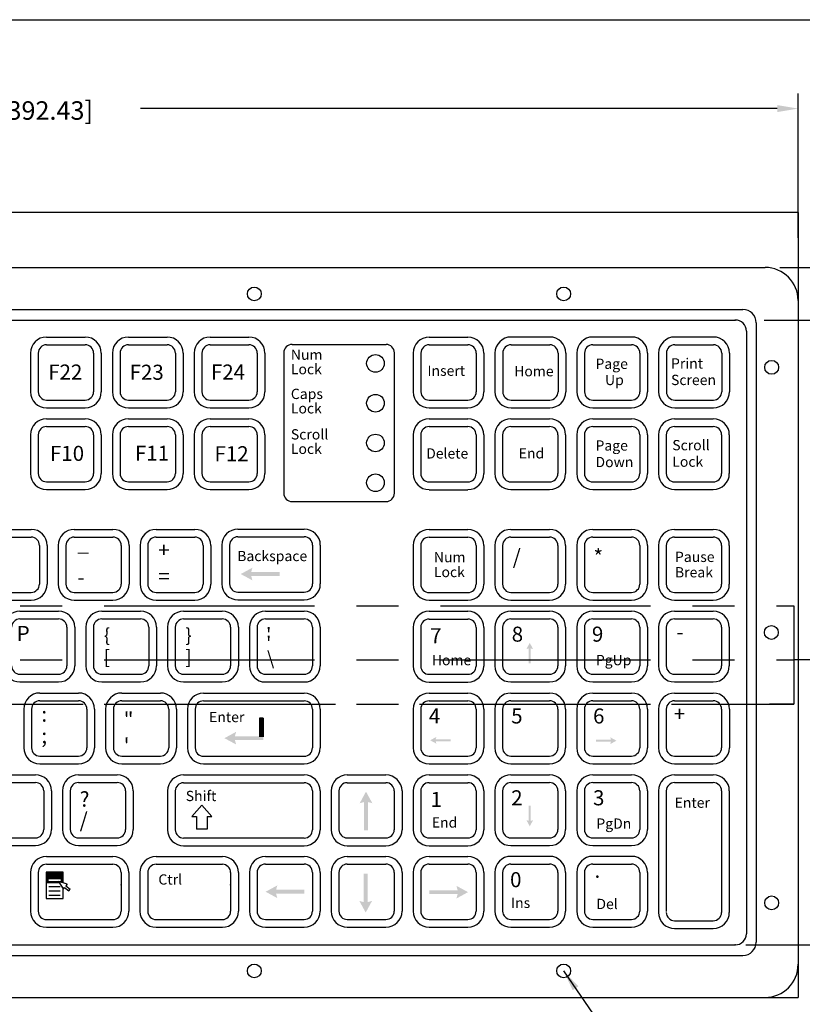
# Model space of a CAD drawing. Extents: x -81 to 85, y -38 to 11.
# Drawn here: x 6 to 11, y 5 to 11 of the extents above; entities that cross this region are included whole.
import ezdxf

# ---------------------------------------------------------------- set-up
doc = ezdxf.new("R2010")
doc.units = 0
doc.header["$MEASUREMENT"] = 0
doc.linetypes.add('CENTERX2', pattern=[4, 2.5, -0.5, 0.5, -0.5])
doc.linetypes.add('HIDDEN', pattern=[0.375, 0.25, -0.125])
doc.layers.get('0').update_dxf_attribs({"linetype": 'CONTINUOUS'})
doc.layers.get('DEFPOINTS').update_dxf_attribs({"linetype": 'CONTINUOUS'})
for name, color, linetype in [('BORDER', 7, 'CONTINUOUS'), ('CENTER', 1, 'CENTERX2'), ('DIM', 7, 'CONTINUOUS'), ('HIDDEN', 7, 'HIDDEN'), ('OBJECT', 7, 'CONTINUOUS'), ('OBJECT2', 7, 'CONTINUOUS')]:
    doc.layers.add(name, color=color, linetype=linetype)
doc.styles.get("Standard").update_dxf_attribs({"font": 'romans.shx', "height": 0.11})
doc.styles.add('TECHNICLIGHT', font='tel_____.pfb')
doc.dimstyles.get("Standard").update_dxf_attribs({"dimtxt": 0.18, "dimasz": 0.18, "dimexe": 0.18, "dimexo": 0.0625, "dimgap": 0.09, "dimtad": 0, "dimtih": 1, "dimtoh": 1, "dimdec": 4, "dimzin": 0, "dimtxsty": 'STANDARD', "dimcen": 0.09, "dimazin": 3, "dimtfac": 1, "dimtdec": 4, "dimtofl": 0, "dimtmove": 0, "dimatfit": 3, "dimtolj": 1, "dimtzin": 0})

msp = doc.modelspace()

# ---------------------------------------------------------------- hatches: boundary and pattern name
at = {"layer": 'OBJECT2'}
for points in [[(7.6369, 7.5615), (7.4684, 7.5615), (7.4755, 7.5877), (7.4063, 7.55), (7.4755, 7.5123), (7.4684, 7.5385), (7.6369, 7.5385)], [(9.1321, 7.0183), (9.1321, 7.1073), (9.1459, 7.1035), (9.126, 7.1401), (9.106, 7.1035), (9.1199, 7.1073), (9.1199, 7.0183)], [(7.5401, 6.5848), (7.3715, 6.5848), (7.3787, 6.611), (7.3095, 6.5732), (7.3787, 6.5355), (7.3715, 6.5617), (7.5401, 6.5617)], [(8.6554, 6.5667), (8.5663, 6.5667), (8.5701, 6.5805), (8.5336, 6.5606), (8.5701, 6.5407), (8.5663, 6.5545), (8.6554, 6.5545)], [(9.52, 6.5521), (9.609, 6.5521), (9.6052, 6.5382), (9.6418, 6.5582), (9.6052, 6.5781), (9.609, 6.5642), (9.52, 6.5642)], [(8.1632, 6.0245), (8.1632, 6.193), (8.1894, 6.1859), (8.1516, 6.2551), (8.1139, 6.1859), (8.1401, 6.193), (8.1401, 6.0245)], [(9.12, 6.1705), (9.12, 6.0814), (9.1062, 6.0852), (9.1261, 6.0486), (9.146, 6.0852), (9.1322, 6.0814), (9.1322, 6.1705)], [(8.1382, 5.766), (8.1382, 5.5974), (8.112, 5.6046), (8.1498, 5.5354), (8.1875, 5.6046), (8.1613, 5.5974), (8.1613, 5.766)], [(7.7851, 5.6706), (7.6165, 5.6706), (7.6237, 5.6968), (7.5545, 5.6591), (7.6237, 5.6214), (7.6165, 5.6476), (7.7851, 5.6476)], [(8.5281, 5.6452), (8.6967, 5.6452), (8.6895, 5.619), (8.7587, 5.6568), (8.6895, 5.6945), (8.6967, 5.6683), (8.5281, 5.6683)]]:
    msp.add_hatch(color=256, dxfattribs=at).paths.add_polyline_path(points)

# ---------------------------------------------------------------- linework, layer by layer
at = {"linetype": 'BYBLOCK'}
for p, q in [((10.7232, 9.5508), (10.7232, 10.4101)), ((10.5982, 10.3201), (6.8089, 10.3201)), ((10.6147, 9.3747), (12.48, 9.3747)), ((10.4116, 5.343), (11.0702, 5.343))]:
    msp.add_line(p, q, dxfattribs=at)
msp.add_solid([(10.5982, 10.3409), (10.5982, 10.2992), (10.7232, 10.3201)], dxfattribs=at)
at = {"layer": 'BORDER'}
msp.add_line((0.1055, 10.8492), (16.8555, 10.8492), dxfattribs=at)
at = {"layer": 'CENTER', "ltscale": 0.5}
for p, q in [((0.5942, 7.361), (10.6972, 7.361)), ((10.6972, 7.361), (10.6972, 6.7754)), ((0.5942, 7.0394), (10.6972, 7.0394)), ((0.5942, 6.7754), (10.6972, 6.7754))]:
    msp.add_line(p, q, dxfattribs=at)
at = {"layer": 'CENTER', "ltscale": 0.1}
msp.add_line((10.6972, 6.7754), (10.5528, 6.7754), dxfattribs=at)
at = {"layer": 'DEFPOINTS', "color": 0, "linetype": 'BYBLOCK'}
for p in [(10.7232, 10.3201), (10.7232, 9.7011), (10.7232, 9.7011), (10.7232, 9.4883), (10.5259, 9.3747), (10.5259, 9.3747), (10.3491, 9.0619), (10.3491, 5.343), (10.5259, 5.0301), (10.5288, 5.0301)]:
    msp.add_point(p, dxfattribs=at)
at = {"layer": 'DIM'}
msp.add_line((10.5211, 9.0619), (12.0996, 9.0619), dxfattribs=at)
at = {"layer": 'HIDDEN', "color": 9}
for p in [(10.6972, 7.3354), (0.5942, 6.7754)]:
    msp.add_line(p, (10.6972, 6.7754), dxfattribs=at)
at = {"layer": 'OBJECT', "color": 7}
for p, q in [((10.7232, 9.7011), (0.569, 9.7011)), ((10.7232, 9.7011), (10.7232, 5.0301)), ((0.7662, 9.3747), (10.5259, 9.3747)), ((10.7232, 9.1775), (10.7232, 5.2273)), ((0.7652, 5.0301), (10.7232, 5.0301)), ((0.7662, 5.0301), (10.5259, 5.0301))]:
    msp.add_line(p, q, dxfattribs=at)
at = {"layer": 'OBJECT'}
for p, q in [((0.8977, 9.1249), (10.3945, 9.1249)), ((0.943, 9.0619), (10.3491, 9.0619)), ((0.943, 9.0619), (10.3491, 9.0619)), ((10.4734, 9.046), (10.4734, 5.3588)), ((10.4151, 8.9959), (10.4151, 5.4089)), ((10.4151, 8.9959), (10.4151, 5.4089)), ((10.8054, 7.0394), (10.6972, 7.0394)), ((0.943, 5.343), (10.3491, 5.343)), ((0.943, 5.343), (10.3491, 5.343)), ((0.8977, 5.2799), (10.3945, 5.2799))]:
    msp.add_line(p, q, dxfattribs=at)
for centre in [(7.4869, 9.2169), (10.5654, 8.7803), (10.5636, 7.2024), (10.5654, 5.5928), (7.4869, 5.1879), (9.3277, 5.1879)]:
    msp.add_circle(centre, 0.0411, dxfattribs=at)
at = {"layer": 'OBJECT', "color": 7}
for centre, start, end in [((10.5259, 9.1775), 0, 90), ((10.5259, 5.2273), 270, 0)]:
    msp.add_arc(centre, 0.1972, start, end, dxfattribs=at)
at = {"layer": 'OBJECT'}
for centre, radius, start, end in [((10.3945, 9.046), 0.0789, 0, 90), ((10.3491, 8.9959), 0.0659, 360, 90), ((10.3491, 5.4089), 0.0659, 270, 360), ((10.3491, 5.4089), 0.0659, 270, 360), ((10.3945, 5.3588), 0.0789, 270, 0)]:
    msp.add_arc(centre, radius, start, end, dxfattribs=at)
for p in [(10.3491, 9.0619), (10.3491, 5.343)]:
    msp.add_point(p, dxfattribs=at)
at = {"layer": 'OBJECT2', "color": 9}
for p, q in [((10.4734, 9.046), (10.4734, 5.3588)), ((7.1745, 6.1741), (7.1149, 6.1065)), ((7.2342, 6.1065), (7.1745, 6.1741)), ((7.1149, 6.1065), (7.1435, 6.1065)), ((7.1435, 6.1065), (7.1435, 6.031)), ((7.2056, 6.1065), (7.2056, 6.031)), ((7.2056, 6.1065), (7.2342, 6.1065)), ((7.2056, 6.031), (7.1435, 6.031)), ((0.8977, 5.2799), (10.3945, 5.2799))]:
    msp.add_line(p, q, dxfattribs=at)
at = {"layer": 'OBJECT2'}
for p, q in [((6.2507, 8.9605), (6.481, 8.9605)), ((6.2507, 8.9144), (6.481, 8.9144)), ((6.7377, 8.9605), (6.968, 8.9605)), ((6.7377, 8.9144), (6.968, 8.9144)), ((7.2246, 8.9605), (7.455, 8.9605)), ((7.2246, 8.9144), (7.455, 8.9144)), ((7.7114, 8.9163), (8.2708, 8.9163)), ((8.5278, 8.9603), (8.7581, 8.9603)), ((8.5278, 8.9142), (8.7581, 8.9142)), ((9.0145, 8.9608), (9.2448, 8.9608)), ((9.0145, 8.9147), (9.2448, 8.9147)), ((9.5015, 8.9608), (9.7318, 8.9608)), ((9.5015, 8.9147), (9.7318, 8.9147)), ((9.9884, 8.9608), (10.2188, 8.9608)), ((9.9884, 8.9147), (10.2188, 8.9147)), ((6.1553, 8.8651), (6.1553, 8.6347)), ((6.2013, 8.8651), (6.2013, 8.6347)), ((6.5304, 8.8651), (6.5304, 8.6347)), ((6.5764, 8.8651), (6.5764, 8.6347)), ((6.6422, 8.8651), (6.6422, 8.6347)), ((6.6883, 8.8651), (6.6883, 8.6347)), ((7.0173, 8.8651), (7.0173, 8.6347)), ((7.0634, 8.8651), (7.0634, 8.6347)), ((7.1292, 8.8651), (7.1292, 8.6347)), ((7.1753, 8.8651), (7.1753, 8.6347)), ((7.5043, 8.8651), (7.5043, 8.6347)), ((7.5504, 8.8651), (7.5504, 8.6347)), ((7.6621, 8.8669), (7.6621, 8.0308)), ((8.3201, 8.8669), (8.3201, 8.0308)), ((8.4324, 8.8648), (8.4324, 8.6345)), ((8.4785, 8.8648), (8.4785, 8.6345)), ((8.8075, 8.8648), (8.8075, 8.6345)), ((8.8536, 8.8648), (8.8536, 8.6345)), ((8.9191, 8.8653), (8.9191, 8.635)), ((8.9652, 8.8653), (8.9652, 8.635)), ((9.2942, 8.8653), (9.2942, 8.635)), ((9.3403, 8.8653), (9.3403, 8.635)), ((9.4061, 8.8653), (9.4061, 8.635)), ((9.4521, 8.8653), (9.4521, 8.635)), ((9.7812, 8.8653), (9.7812, 8.635)), ((9.8272, 8.8653), (9.8272, 8.635)), ((9.893, 8.8653), (9.893, 8.635)), ((9.9391, 8.8653), (9.9391, 8.635)), ((10.2681, 8.8653), (10.2681, 8.635)), ((10.3142, 8.8653), (10.3142, 8.635)), ((6.2507, 8.5854), (6.481, 8.5854)), ((6.7377, 8.5854), (6.968, 8.5854)), ((7.2246, 8.5854), (7.455, 8.5854)), ((8.5278, 8.5852), (8.7581, 8.5852)), ((9.0145, 8.5857), (9.2448, 8.5857)), ((9.5015, 8.5857), (9.7318, 8.5857)), ((9.9884, 8.5857), (10.2188, 8.5857)), ((6.2507, 8.5393), (6.481, 8.5393)), ((6.7377, 8.5393), (6.968, 8.5393)), ((7.2246, 8.5393), (7.455, 8.5393)), ((8.5278, 8.5391), (8.7581, 8.5391)), ((9.0145, 8.5396), (9.2448, 8.5396)), ((9.5015, 8.5396), (9.7318, 8.5396)), ((9.9884, 8.5396), (10.2188, 8.5396)), ((6.2507, 8.474), (6.481, 8.474)), ((6.7377, 8.474), (6.968, 8.474)), ((7.2246, 8.474), (7.455, 8.474)), ((8.5272, 8.4733), (8.7575, 8.4733)), ((9.0138, 8.4738), (9.2442, 8.4738)), ((9.5008, 8.4738), (9.7311, 8.4738)), ((9.9878, 8.4738), (10.2181, 8.4738)), ((6.2507, 8.4279), (6.481, 8.4279)), ((6.7377, 8.4279), (6.968, 8.4279)), ((7.2246, 8.4279), (7.455, 8.4279)), ((8.5272, 8.4272), (8.7575, 8.4272)), ((9.0138, 8.4277), (9.2442, 8.4277)), ((9.5008, 8.4277), (9.7311, 8.4277)), ((9.9878, 8.4277), (10.2181, 8.4277)), ((6.1553, 8.3786), (6.1553, 8.1483)), ((6.2013, 8.3786), (6.2013, 8.1483)), ((6.5304, 8.3786), (6.5304, 8.1483)), ((6.5764, 8.3786), (6.5764, 8.1483)), ((6.6422, 8.3786), (6.6422, 8.1483)), ((6.6883, 8.3786), (6.6883, 8.1483)), ((7.0173, 8.3786), (7.0173, 8.1483)), ((7.0634, 8.3786), (7.0634, 8.1483)), ((7.1292, 8.3786), (7.1292, 8.1483)), ((7.1753, 8.3786), (7.1753, 8.1483)), ((7.5043, 8.3786), (7.5043, 8.1483)), ((7.5504, 8.3786), (7.5504, 8.1483)), ((8.4317, 8.3779), (8.4317, 8.1476)), ((8.4778, 8.3779), (8.4778, 8.1476)), ((8.8068, 8.3779), (8.8068, 8.1476)), ((8.8529, 8.3779), (8.8529, 8.1476)), ((8.9184, 8.3784), (8.9184, 8.1481)), ((8.9645, 8.3784), (8.9645, 8.1481)), ((9.2935, 8.3784), (9.2935, 8.1481)), ((9.3396, 8.3784), (9.3396, 8.1481)), ((9.4054, 8.3784), (9.4054, 8.1481)), ((9.4515, 8.3784), (9.4515, 8.1481)), ((9.7805, 8.3784), (9.7805, 8.1481)), ((9.8266, 8.3784), (9.8266, 8.1481)), ((9.8924, 8.3784), (9.8924, 8.1481)), ((9.9384, 8.3784), (9.9384, 8.1481)), ((10.2675, 8.3784), (10.2675, 8.1481)), ((10.3135, 8.3784), (10.3135, 8.1481)), ((6.2507, 8.0989), (6.481, 8.0989)), ((6.7377, 8.0989), (6.968, 8.0989)), ((7.2246, 8.0989), (7.455, 8.0989)), ((8.5272, 8.0982), (8.7575, 8.0982)), ((9.0138, 8.0987), (9.2442, 8.0987)), ((9.5008, 8.0987), (9.7311, 8.0987)), ((9.9878, 8.0987), (10.2181, 8.0987)), ((6.2507, 8.0528), (6.481, 8.0528)), ((6.7377, 8.0528), (6.968, 8.0528)), ((7.2246, 8.0528), (7.455, 8.0528)), ((8.5272, 8.0521), (8.7575, 8.0521)), ((9.0138, 8.0526), (9.2442, 8.0526)), ((9.5008, 8.0526), (9.7311, 8.0526)), ((9.9878, 8.0526), (10.2181, 8.0526)), ((7.7114, 7.9814), (8.2708, 7.9814)), ((5.9286, 7.8159), (6.1589, 7.8159)), ((6.4156, 7.8159), (6.6459, 7.8159)), ((6.9025, 7.8159), (7.1329, 7.8159)), ((7.3895, 7.8175), (7.7844, 7.8175)), ((8.5272, 7.8152), (8.7575, 7.8152)), ((9.0138, 7.8157), (9.2442, 7.8157)), ((9.5008, 7.8157), (9.7311, 7.8157)), ((9.9878, 7.8157), (10.2181, 7.8157)), ((5.9286, 7.7699), (6.1589, 7.7699)), ((6.4156, 7.7699), (6.6459, 7.7699)), ((6.9025, 7.7699), (7.1329, 7.7699)), ((7.3895, 7.7714), (7.7844, 7.7714)), ((8.5272, 7.7692), (8.7575, 7.7692)), ((9.0138, 7.7697), (9.2442, 7.7697)), ((9.5008, 7.7697), (9.7311, 7.7697)), ((9.9878, 7.7697), (10.2181, 7.7697)), ((6.2083, 7.7205), (6.2083, 7.4902)), ((6.2543, 7.7205), (6.2543, 7.4902)), ((6.3202, 7.7205), (6.3202, 7.4902)), ((6.3662, 7.7205), (6.3662, 7.4902)), ((6.6953, 7.7205), (6.6953, 7.4902)), ((6.7413, 7.7205), (6.7413, 7.4902)), ((6.8071, 7.7205), (6.8071, 7.4902)), ((6.8532, 7.7205), (6.8532, 7.4902)), ((7.1822, 7.7205), (7.1822, 7.4902)), ((7.2283, 7.7205), (7.2283, 7.4902)), ((7.2941, 7.7221), (7.2941, 7.4917)), ((7.3402, 7.7221), (7.3402, 7.4917)), ((7.8337, 7.7221), (7.8337, 7.4917)), ((7.8798, 7.7221), (7.8798, 7.4917)), ((8.4317, 7.7198), (8.4317, 7.4895)), ((8.4778, 7.7198), (8.4778, 7.4895)), ((8.8068, 7.7198), (8.8068, 7.4895)), ((8.8529, 7.7198), (8.8529, 7.4895)), ((8.9184, 7.7203), (8.9184, 7.49)), ((8.9645, 7.7203), (8.9645, 7.49)), ((9.2935, 7.7203), (9.2935, 7.49)), ((9.3396, 7.7203), (9.3396, 7.49)), ((9.4054, 7.7203), (9.4054, 7.49)), ((9.4515, 7.7203), (9.4515, 7.49)), ((9.7805, 7.7203), (9.7805, 7.49)), ((9.8266, 7.7203), (9.8266, 7.49)), ((9.8924, 7.7203), (9.8924, 7.49)), ((9.9384, 7.7203), (9.9384, 7.49)), ((10.2675, 7.7203), (10.2675, 7.49)), ((10.3135, 7.7203), (10.3135, 7.49)), ((7.3895, 7.4424), (7.7844, 7.4424)), ((5.9286, 7.4408), (6.1589, 7.4408)), ((5.9286, 7.3948), (6.1589, 7.3948)), ((6.4156, 7.4408), (6.6459, 7.4408)), ((6.4156, 7.3948), (6.6459, 7.3948)), ((6.9025, 7.4408), (7.1329, 7.4408)), ((6.9025, 7.3948), (7.1329, 7.3948)), ((7.3895, 7.3963), (7.7844, 7.3963)), ((8.5272, 7.4401), (8.7575, 7.4401)), ((8.5272, 7.3941), (8.7575, 7.3941)), ((9.0138, 7.4406), (9.2442, 7.4406)), ((9.0138, 7.3946), (9.2442, 7.3946)), ((9.5008, 7.4406), (9.7311, 7.4406)), ((9.5008, 7.3946), (9.7311, 7.3946)), ((9.9878, 7.4406), (10.2181, 7.4406)), ((9.9878, 7.3946), (10.2181, 7.3946)), ((6.0923, 7.329), (6.3226, 7.329)), ((6.5793, 7.329), (6.8096, 7.329)), ((7.0662, 7.329), (7.2966, 7.329)), ((7.5532, 7.3287), (7.7835, 7.3287)), ((8.5272, 7.3283), (8.7575, 7.3283)), ((9.0138, 7.3288), (9.2442, 7.3288)), ((9.5008, 7.3288), (9.7311, 7.3288)), ((9.9876, 7.3288), (10.218, 7.3288)), ((6.0923, 7.2829), (6.3226, 7.2829)), ((6.5793, 7.2829), (6.8096, 7.2829)), ((7.0662, 7.2829), (7.2966, 7.2829)), ((7.5532, 7.2826), (7.7835, 7.2826)), ((8.5272, 7.2822), (8.7575, 7.2822)), ((9.0138, 7.2827), (9.2442, 7.2827)), ((9.5008, 7.2827), (9.7311, 7.2827)), ((9.9876, 7.2827), (10.218, 7.2827)), ((6.372, 7.2335), (6.372, 7.0032)), ((6.418, 7.2335), (6.418, 7.0032)), ((6.4839, 7.2335), (6.4839, 7.0032)), ((6.5299, 7.2335), (6.5299, 7.0032)), ((6.859, 7.2335), (6.859, 7.0032)), ((6.905, 7.2335), (6.905, 7.0032)), ((6.9708, 7.2335), (6.9708, 7.0032)), ((7.0169, 7.2335), (7.0169, 7.0032)), ((7.3459, 7.2335), (7.3459, 7.0032)), ((7.392, 7.2335), (7.392, 7.0032)), ((7.4578, 7.2333), (7.4578, 7.0029)), ((7.5039, 7.2333), (7.5039, 7.0029)), ((7.8329, 7.2333), (7.8329, 7.0029)), ((7.879, 7.2333), (7.879, 7.0029)), ((8.4317, 7.2328), (8.4317, 7.0025)), ((8.4778, 7.2328), (8.4778, 7.0025)), ((8.8068, 7.2328), (8.8068, 7.0025)), ((8.8529, 7.2328), (8.8529, 7.0025)), ((8.9184, 7.2333), (8.9184, 7.003)), ((8.9645, 7.2333), (8.9645, 7.003)), ((9.2935, 7.2333), (9.2935, 7.003)), ((9.3396, 7.2333), (9.3396, 7.003)), ((9.4054, 7.2333), (9.4054, 7.003)), ((9.4515, 7.2333), (9.4515, 7.003)), ((9.7805, 7.2333), (9.7805, 7.003)), ((9.8266, 7.2333), (9.8266, 7.003)), ((9.8922, 7.2333), (9.8922, 7.003)), ((9.9383, 7.2333), (9.9383, 7.003)), ((10.2673, 7.2333), (10.2673, 7.003)), ((10.3134, 7.2333), (10.3134, 7.003)), ((6.0923, 6.9539), (6.3226, 6.9539)), ((6.5793, 6.9539), (6.8096, 6.9539)), ((7.0662, 6.9539), (7.2966, 6.9539)), ((7.5532, 6.9536), (7.7835, 6.9536)), ((8.5272, 6.9532), (8.7575, 6.9532)), ((9.0138, 6.9537), (9.2442, 6.9537)), ((9.5008, 6.9537), (9.7311, 6.9537)), ((9.9876, 6.9537), (10.218, 6.9537)), ((6.0923, 6.9078), (6.3226, 6.9078)), ((6.5793, 6.9078), (6.8096, 6.9078)), ((7.0662, 6.9078), (7.2966, 6.9078)), ((7.5532, 6.9075), (7.7835, 6.9075)), ((8.5272, 6.9071), (8.7575, 6.9071)), ((9.0138, 6.9076), (9.2442, 6.9076)), ((9.5008, 6.9076), (9.7311, 6.9076)), ((9.9876, 6.9076), (10.218, 6.9076)), ((6.2108, 6.842), (6.4411, 6.842)), ((6.6977, 6.842), (6.9281, 6.842)), ((7.1846, 6.841), (7.7836, 6.841)), ((8.5272, 6.8413), (8.7575, 6.8413)), ((9.0138, 6.8418), (9.2442, 6.8418)), ((9.5008, 6.8418), (9.7311, 6.8418)), ((9.9879, 6.8418), (10.2182, 6.8418)), ((6.1153, 6.7466), (6.1153, 6.5163)), ((6.1614, 6.7466), (6.1614, 6.5163)), ((6.2108, 6.7959), (6.4411, 6.7959)), ((6.4904, 6.7466), (6.4904, 6.5163)), ((6.5365, 6.7466), (6.5365, 6.5163)), ((6.6023, 6.7466), (6.6023, 6.5163)), ((6.6484, 6.7466), (6.6484, 6.5163)), ((6.6977, 6.7959), (6.9281, 6.7959)), ((6.9774, 6.7466), (6.9774, 6.5163)), ((7.0235, 6.7466), (7.0235, 6.5163)), ((7.0892, 6.7456), (7.0892, 6.5153)), ((7.1353, 6.7456), (7.1353, 6.5153)), ((7.1846, 6.795), (7.7836, 6.795)), ((7.8329, 6.7456), (7.8329, 6.5153)), ((7.879, 6.7456), (7.879, 6.5153)), ((8.4317, 6.7459), (8.4317, 6.5155)), ((8.4778, 6.7459), (8.4778, 6.5155)), ((8.5272, 6.7952), (8.7575, 6.7952)), ((8.8068, 6.7459), (8.8068, 6.5155)), ((8.8529, 6.7459), (8.8529, 6.5155)), ((8.9184, 6.7464), (8.9184, 6.516)), ((8.9645, 6.7464), (8.9645, 6.516)), ((9.0138, 6.7957), (9.2442, 6.7957)), ((9.2935, 6.7464), (9.2935, 6.516)), ((9.3396, 6.7464), (9.3396, 6.516)), ((9.4054, 6.7464), (9.4054, 6.516)), ((9.4515, 6.7464), (9.4515, 6.516)), ((9.5008, 6.7957), (9.7311, 6.7957)), ((9.7805, 6.7464), (9.7805, 6.516)), ((9.8266, 6.7464), (9.8266, 6.516)), ((9.8924, 6.7464), (9.8924, 6.516)), ((9.9385, 6.7464), (9.9385, 6.516)), ((9.9879, 6.7957), (10.2182, 6.7957)), ((10.2675, 6.7464), (10.2675, 6.516)), ((10.3136, 6.7464), (10.3136, 6.516)), ((7.5401, 6.6917), (7.5182, 6.6917)), ((7.5182, 6.6917), (7.5182, 6.5802)), ((7.5207, 6.6917), (7.5207, 6.5802)), ((7.5237, 6.6917), (7.5237, 6.5802)), ((7.5262, 6.6917), (7.5262, 6.5802)), ((7.5287, 6.6917), (7.5287, 6.5802)), ((7.5312, 6.6917), (7.5312, 6.5802)), ((7.5332, 6.6917), (7.5332, 6.5802)), ((7.5357, 6.6917), (7.5357, 6.5802)), ((7.5377, 6.6917), (7.5377, 6.5802)), ((7.5401, 6.6917), (7.5401, 6.5802)), ((6.2108, 6.4669), (6.4411, 6.4669)), ((6.6977, 6.4669), (6.9281, 6.4669)), ((7.1846, 6.4659), (7.7836, 6.4659)), ((8.5272, 6.4662), (8.7575, 6.4662)), ((9.0138, 6.4667), (9.2442, 6.4667)), ((9.5008, 6.4667), (9.7311, 6.4667)), ((9.9879, 6.4667), (10.2182, 6.4667)), ((6.2108, 6.4208), (6.4411, 6.4208)), ((6.6977, 6.4208), (6.9281, 6.4208)), ((7.1846, 6.4199), (7.7836, 6.4199)), ((8.5272, 6.4201), (8.7575, 6.4201)), ((9.0138, 6.4206), (9.2442, 6.4206)), ((9.5008, 6.4206), (9.7311, 6.4206)), ((9.9879, 6.4206), (10.2182, 6.4206)), ((5.9541, 6.355), (6.1844, 6.355)), ((6.4411, 6.355), (6.6714, 6.355)), ((7.0663, 6.3542), (7.7836, 6.3542)), ((8.0402, 6.3543), (8.2705, 6.3543)), ((8.5272, 6.3543), (8.7575, 6.3543)), ((9.0138, 6.3548), (9.2442, 6.3548)), ((9.5008, 6.3548), (9.7311, 6.3548)), ((9.9878, 6.3548), (10.2181, 6.3548)), ((5.9541, 6.309), (6.1844, 6.309)), ((6.4411, 6.309), (6.6714, 6.309)), ((7.0663, 6.3081), (7.7836, 6.3081)), ((8.0402, 6.3083), (8.2705, 6.3083)), ((8.5272, 6.3083), (8.7575, 6.3083)), ((9.0138, 6.3087), (9.2442, 6.3087)), ((9.5008, 6.3087), (9.7311, 6.3087)), ((9.9878, 6.3087), (10.2181, 6.3087)), ((6.2338, 6.2596), (6.2338, 6.0293)), ((6.2799, 6.2596), (6.2799, 6.0293)), ((6.3457, 6.2596), (6.3457, 6.0293)), ((6.3917, 6.2596), (6.3917, 6.0293)), ((6.7208, 6.2596), (6.7208, 6.0293)), ((6.7668, 6.2596), (6.7668, 6.0293)), ((6.9709, 6.2588), (6.9709, 6.0284)), ((7.0169, 6.2588), (7.0169, 6.0284)), ((7.8329, 6.2588), (7.8329, 6.0284)), ((7.879, 6.2588), (7.879, 6.0284)), ((7.9448, 6.2589), (7.9448, 6.0286)), ((7.9908, 6.2589), (7.9908, 6.0286)), ((8.3199, 6.2589), (8.3199, 6.0286)), ((8.3659, 6.2589), (8.3659, 6.0286)), ((8.4317, 6.2589), (8.4317, 6.0286)), ((8.4778, 6.2589), (8.4778, 6.0286)), ((8.8068, 6.2589), (8.8068, 6.0286)), ((8.8529, 6.2589), (8.8529, 6.0286)), ((8.9184, 6.2594), (8.9184, 6.0291)), ((8.9645, 6.2594), (8.9645, 6.0291)), ((9.2935, 6.2594), (9.2935, 6.0291)), ((9.3396, 6.2594), (9.3396, 6.0291)), ((9.4054, 6.2594), (9.4054, 6.0291)), ((9.4515, 6.2594), (9.4515, 6.0291)), ((9.7805, 6.2594), (9.7805, 6.0291)), ((9.8266, 6.2594), (9.8266, 6.0291)), ((9.8924, 6.2594), (9.8924, 5.5363)), ((9.9384, 6.2594), (9.9384, 5.5421)), ((10.2675, 6.2594), (10.2675, 5.5363)), ((10.3135, 6.2594), (10.3135, 5.5363)), ((5.9541, 5.9799), (6.1844, 5.9799)), ((6.4411, 5.9799), (6.6714, 5.9799)), ((7.0663, 5.9791), (7.7836, 5.9791)), ((8.0402, 5.9792), (8.2705, 5.9792)), ((8.5272, 5.9792), (8.7575, 5.9792)), ((9.0138, 5.9797), (9.2442, 5.9797)), ((9.5008, 5.9797), (9.7311, 5.9797)), ((5.9541, 5.9339), (6.1844, 5.9339)), ((6.4411, 5.9339), (6.6714, 5.9339)), ((7.0663, 5.933), (7.7836, 5.933)), ((8.0402, 5.9332), (8.2705, 5.9332)), ((8.5272, 5.9332), (8.7575, 5.9332)), ((9.0138, 5.9337), (9.2442, 5.9337)), ((9.5008, 5.9337), (9.7311, 5.9337)), ((6.2502, 5.8687), (6.6451, 5.8687)), ((6.902, 5.8687), (7.2968, 5.8687)), ((7.5532, 5.8695), (7.7835, 5.8695)), ((8.0402, 5.8695), (8.2705, 5.8695)), ((8.5272, 5.8695), (8.7575, 5.8695)), ((9.0138, 5.87), (9.2442, 5.87)), ((9.5008, 5.87), (9.7311, 5.87)), ((6.2502, 5.8226), (6.6451, 5.8226)), ((6.902, 5.8226), (7.2968, 5.8226)), ((7.5532, 5.8234), (7.7835, 5.8234)), ((8.0402, 5.8234), (8.2705, 5.8234)), ((8.5272, 5.8234), (8.7575, 5.8234)), ((9.0138, 5.8239), (9.2442, 5.8239)), ((9.5008, 5.8239), (9.7311, 5.8239)), ((6.1548, 5.7733), (6.1548, 5.5429)), ((6.2009, 5.7733), (6.2009, 5.5429)), ((6.2485, 5.7752), (6.2485, 5.6183)), ((6.35, 5.7752), (6.2485, 5.7752)), ((6.2485, 5.7492), (6.35, 5.7492)), ((6.2485, 5.7432), (6.35, 5.7432)), ((6.351, 5.7682), (6.2495, 5.7682)), ((6.352, 5.7612), (6.2504, 5.7612)), ((6.352, 5.7562), (6.2504, 5.7562)), ((6.253, 5.7709), (6.253, 5.717)), ((6.259, 5.7689), (6.259, 5.717)), ((6.3379, 5.7709), (6.3379, 5.717)), ((6.3438, 5.7709), (6.3438, 5.717)), ((6.35, 5.7114), (6.35, 5.7752)), ((6.6944, 5.7733), (6.6944, 5.5429)), ((6.7405, 5.7733), (6.7405, 5.5429)), ((6.8065, 5.7733), (6.8065, 5.5429)), ((6.8526, 5.7733), (6.8526, 5.5429)), ((7.3461, 5.7733), (7.3461, 5.5429)), ((7.3922, 5.7733), (7.3922, 5.5429)), ((7.4578, 5.774), (7.4578, 5.5437)), ((7.5039, 5.774), (7.5039, 5.5437)), ((7.8329, 5.774), (7.8329, 5.5437)), ((7.879, 5.774), (7.879, 5.5437)), ((7.9448, 5.774), (7.9448, 5.5437)), ((7.9908, 5.774), (7.9908, 5.5437)), ((8.3199, 5.774), (8.3199, 5.5437)), ((8.3659, 5.774), (8.3659, 5.5437)), ((8.4317, 5.774), (8.4317, 5.5437)), ((8.4778, 5.774), (8.4778, 5.5437)), ((8.8068, 5.774), (8.8068, 5.5437)), ((8.8529, 5.774), (8.8529, 5.5437)), ((8.9184, 5.7745), (8.9184, 5.5442)), ((8.9645, 5.7745), (8.9645, 5.5442)), ((9.2935, 5.7745), (9.2935, 5.5442)), ((9.3396, 5.7745), (9.3396, 5.5442)), ((9.4054, 5.7745), (9.4054, 5.5442)), ((9.4515, 5.7745), (9.4515, 5.5442)), ((9.7805, 5.7745), (9.7805, 5.5442)), ((9.8266, 5.7745), (9.8266, 5.5442)), ((6.2485, 5.7202), (6.35, 5.7202)), ((6.2485, 5.7133), (6.3279, 5.7133)), ((6.2495, 5.7373), (6.351, 5.7373)), ((6.265, 5.691), (6.3312, 5.691)), ((6.3509, 5.6756), (6.3235, 5.7204)), ((6.3732, 5.7035), (6.3235, 5.7204)), ((6.3509, 5.6756), (6.3582, 5.6847)), ((6.3582, 5.6847), (6.3839, 5.6642)), ((6.3732, 5.7035), (6.3659, 5.6943)), ((6.3659, 5.6943), (6.3916, 5.6737)), ((6.265, 5.6648), (6.3312, 5.6648)), ((6.265, 5.6387), (6.3312, 5.6387)), ((6.35, 5.6183), (6.35, 5.677)), ((6.3839, 5.6642), (6.3916, 5.6737)), ((6.2485, 5.6183), (6.35, 5.6183)), ((6.2502, 5.4936), (6.6451, 5.4936)), ((6.902, 5.4936), (7.2968, 5.4936)), ((7.5532, 5.4944), (7.7835, 5.4944)), ((8.0402, 5.4944), (8.2705, 5.4944)), ((8.5272, 5.4944), (8.7575, 5.4944)), ((9.0138, 5.4949), (9.2442, 5.4949)), ((9.5008, 5.4949), (9.7311, 5.4949)), ((9.9878, 5.487), (10.2181, 5.487)), ((6.2502, 5.4475), (6.6451, 5.4475)), ((6.902, 5.4475), (7.2968, 5.4475)), ((7.5532, 5.4483), (7.7835, 5.4483)), ((8.0402, 5.4483), (8.2705, 5.4483)), ((8.5272, 5.4483), (8.7575, 5.4483)), ((9.0138, 5.4488), (9.2442, 5.4488)), ((9.5008, 5.4488), (9.7311, 5.4488)), ((9.9878, 5.4409), (10.2181, 5.4409))]:
    msp.add_line(p, q, dxfattribs=at)
at = {"layer": 'OBJECT2', "color": 9}
for centre in [(7.4869, 9.2169), (9.3277, 9.2169), (10.5654, 8.7803), (10.5636, 7.2024), (10.5654, 5.5928), (7.4869, 5.1879), (9.3277, 5.1879)]:
    msp.add_circle(centre, 0.0411, dxfattribs=at)
at = {"layer": 'OBJECT2'}
for centre in [(8.208, 8.8037), (8.208, 8.5668), (8.208, 8.3299), (8.208, 8.0933)]:
    msp.add_circle(centre, 0.0526, dxfattribs=at)
at = {"layer": 'OBJECT2', "color": 9}
for centre, start, end in [((10.3945, 9.046), 0, 90), ((10.3945, 5.3588), 270, 0)]:
    msp.add_arc(centre, 0.0789, start, end, dxfattribs=at)
at = {"layer": 'OBJECT2'}
for centre, radius, start, end in [((6.2507, 8.8651), 0.0954, 90, 180), ((6.2507, 8.8651), 0.0494, 90, 180), ((6.481, 8.8651), 0.0954, 0, 90), ((6.481, 8.8651), 0.0494, 0, 90), ((6.7377, 8.8651), 0.0954, 90, 180), ((6.7377, 8.8651), 0.0494, 90, 180), ((6.968, 8.8651), 0.0954, 0, 90), ((6.968, 8.8651), 0.0494, 0, 90), ((7.2246, 8.8651), 0.0954, 90, 180), ((7.2246, 8.8651), 0.0494, 90, 180), ((7.455, 8.8651), 0.0954, 0, 90), ((7.455, 8.8651), 0.0494, 0, 90), ((7.7114, 8.8669), 0.0494, 90, 180), ((8.2708, 8.8669), 0.0494, 0, 90), ((8.5278, 8.8648), 0.0954, 90, 180), ((8.5278, 8.8648), 0.0494, 90, 180), ((8.7581, 8.8648), 0.0954, 0, 90), ((8.7581, 8.8648), 0.0494, 0, 90), ((9.0145, 8.8653), 0.0954, 90, 180), ((9.0145, 8.8653), 0.0494, 90, 180), ((9.2448, 8.8653), 0.0954, 0, 90), ((9.2448, 8.8653), 0.0494, 0, 90), ((9.5015, 8.8653), 0.0954, 90, 180), ((9.5015, 8.8653), 0.0494, 90, 180), ((9.7318, 8.8653), 0.0954, 0, 90), ((9.7318, 8.8653), 0.0494, 0, 90), ((9.9884, 8.8653), 0.0954, 90, 180), ((9.9884, 8.8653), 0.0494, 90, 180), ((10.2188, 8.8653), 0.0954, 0, 90), ((10.2188, 8.8653), 0.0494, 0, 90), ((6.2507, 8.6347), 0.0954, 180, 270), ((6.2507, 8.6347), 0.0494, 180, 270), ((6.481, 8.6347), 0.0954, 270, 360), ((6.481, 8.6347), 0.0494, 270, 0), ((6.7377, 8.6347), 0.0954, 180, 270), ((6.7377, 8.6347), 0.0494, 180, 270), ((6.968, 8.6347), 0.0954, 270, 0), ((6.968, 8.6347), 0.0494, 270, 0), ((7.2246, 8.6347), 0.0954, 180, 270), ((7.2246, 8.6347), 0.0494, 180, 270), ((7.455, 8.6347), 0.0954, 270, 0), ((7.455, 8.6347), 0.0494, 270, 0), ((8.5278, 8.6345), 0.0954, 180, 270), ((8.5278, 8.6345), 0.0494, 180, 270), ((8.7581, 8.6345), 0.0954, 270, 0), ((8.7581, 8.6345), 0.0494, 270, 0), ((9.0145, 8.635), 0.0954, 180, 270), ((9.0145, 8.635), 0.0494, 180, 270), ((9.2448, 8.635), 0.0954, 270, 0), ((9.2448, 8.635), 0.0494, 270, 0), ((9.5015, 8.635), 0.0954, 180, 270), ((9.5015, 8.635), 0.0494, 180, 270), ((9.7318, 8.635), 0.0954, 270, 0), ((9.7318, 8.635), 0.0494, 270, 0), ((9.9884, 8.635), 0.0954, 180, 270), ((9.9884, 8.635), 0.0494, 180, 270), ((10.2188, 8.635), 0.0954, 270, 0), ((10.2188, 8.635), 0.0494, 270, 0), ((6.2507, 8.3786), 0.0954, 90, 180), ((6.481, 8.3786), 0.0954, 0, 90), ((6.7377, 8.3786), 0.0954, 90, 180), ((6.968, 8.3786), 0.0954, 0, 90), ((7.2246, 8.3786), 0.0954, 90, 180), ((7.455, 8.3786), 0.0954, 0, 90), ((8.5272, 8.3779), 0.0954, 90, 180), ((8.7575, 8.3779), 0.0954, 0, 90), ((9.0138, 8.3784), 0.0954, 90, 180), ((9.2442, 8.3784), 0.0954, 360, 90), ((9.5008, 8.3784), 0.0954, 90, 180), ((9.7311, 8.3784), 0.0954, 0, 90), ((9.9878, 8.3784), 0.0954, 90, 180), ((10.2181, 8.3784), 0.0954, 0, 90), ((6.2507, 8.3786), 0.0494, 90, 180), ((6.481, 8.3786), 0.0494, 0, 90), ((6.7377, 8.3786), 0.0494, 90, 180), ((6.968, 8.3786), 0.0494, 0, 90), ((7.2246, 8.3786), 0.0494, 90, 180), ((7.455, 8.3786), 0.0494, 0, 90), ((8.5272, 8.3779), 0.0494, 90, 180), ((8.7575, 8.3779), 0.0494, 0, 90), ((9.0138, 8.3784), 0.0494, 90, 180), ((9.2442, 8.3784), 0.0494, 0, 90), ((9.5008, 8.3784), 0.0494, 90, 180), ((9.7311, 8.3784), 0.0494, 0, 90), ((9.9878, 8.3784), 0.0494, 90, 180), ((10.2181, 8.3784), 0.0494, 0, 90), ((6.2507, 8.1483), 0.0954, 180, 270), ((6.2507, 8.1483), 0.0494, 180, 270), ((6.481, 8.1483), 0.0494, 270, 0), ((6.481, 8.1483), 0.0954, 270, 360), ((6.7377, 8.1483), 0.0954, 180, 270), ((6.7377, 8.1483), 0.0494, 180, 270), ((6.968, 8.1483), 0.0954, 270, 0), ((6.968, 8.1483), 0.0494, 270, 0), ((7.2246, 8.1483), 0.0954, 180, 270), ((7.2246, 8.1483), 0.0494, 180, 270), ((7.455, 8.1483), 0.0954, 270, 0), ((7.455, 8.1483), 0.0494, 270, 0), ((8.5272, 8.1476), 0.0954, 180, 270), ((8.5272, 8.1476), 0.0494, 180, 270), ((8.7575, 8.1476), 0.0494, 270, 0), ((8.7575, 8.1476), 0.0954, 270, 0), ((9.0138, 8.1481), 0.0954, 180, 270), ((9.0138, 8.1481), 0.0494, 180, 270), ((9.2442, 8.1481), 0.0954, 270, 0), ((9.2442, 8.1481), 0.0494, 270, 0), ((9.5008, 8.1481), 0.0954, 180, 270), ((9.5008, 8.1481), 0.0494, 180, 270), ((9.7311, 8.1481), 0.0954, 270, 0), ((9.7311, 8.1481), 0.0494, 270, 0), ((9.9878, 8.1481), 0.0954, 180, 270), ((9.9878, 8.1481), 0.0494, 180, 270), ((10.2181, 8.1481), 0.0954, 270, 0), ((10.2181, 8.1481), 0.0494, 270, 0), ((7.7114, 8.0308), 0.0494, 180, 270), ((8.2708, 8.0308), 0.0494, 270, 0), ((6.1589, 7.7205), 0.0954, 0, 90), ((6.4156, 7.7205), 0.0954, 90, 180), ((6.6459, 7.7205), 0.0954, 360, 90), ((6.9025, 7.7205), 0.0954, 90, 180), ((7.1329, 7.7205), 0.0954, 0, 90), ((7.3895, 7.7221), 0.0954, 90, 180), ((7.7844, 7.7221), 0.0954, 0, 90), ((8.5272, 7.7198), 0.0954, 90, 180), ((8.7575, 7.7198), 0.0954, 0, 90), ((9.0138, 7.7203), 0.0954, 90, 180), ((9.2442, 7.7203), 0.0954, 360, 90), ((9.5008, 7.7203), 0.0954, 90, 180), ((9.7311, 7.7203), 0.0954, 0, 90), ((9.9878, 7.7203), 0.0954, 90, 180), ((10.2181, 7.7203), 0.0954, 0, 90), ((6.1589, 7.7205), 0.0494, 0, 90), ((6.4156, 7.7205), 0.0494, 90, 180), ((6.6459, 7.7205), 0.0494, 0, 90), ((6.9025, 7.7205), 0.0494, 90, 180), ((7.1329, 7.7205), 0.0494, 0, 90), ((7.3895, 7.7221), 0.0494, 90, 180), ((7.7844, 7.7221), 0.0494, 0, 90), ((8.5272, 7.7198), 0.0494, 90, 180), ((8.7575, 7.7198), 0.0494, 0, 90), ((9.0138, 7.7203), 0.0494, 90, 180), ((9.2442, 7.7203), 0.0494, 0, 90), ((9.5008, 7.7203), 0.0494, 90, 180), ((9.7311, 7.7203), 0.0494, 0, 90), ((9.9878, 7.7203), 0.0494, 90, 180), ((10.2181, 7.7203), 0.0494, 0, 90), ((6.1589, 7.4902), 0.0954, 270, 0), ((6.1589, 7.4902), 0.0494, 270, 0), ((6.4156, 7.4902), 0.0954, 180, 270), ((6.4156, 7.4902), 0.0494, 180, 270), ((6.6459, 7.4902), 0.0494, 270, 0), ((6.6459, 7.4902), 0.0954, 270, 0), ((6.9025, 7.4902), 0.0954, 180, 270), ((6.9025, 7.4902), 0.0494, 180, 270), ((7.1329, 7.4902), 0.0494, 270, 0), ((7.1329, 7.4902), 0.0954, 270, 0), ((7.3895, 7.4917), 0.0954, 180, 270), ((7.3895, 7.4917), 0.0494, 180, 270), ((7.7844, 7.4917), 0.0494, 270, 0), ((7.7844, 7.4917), 0.0954, 270, 0), ((8.5272, 7.4895), 0.0954, 180, 270), ((8.5272, 7.4895), 0.0494, 180, 270), ((8.7575, 7.4895), 0.0494, 270, 0), ((8.7575, 7.4895), 0.0954, 270, 0), ((9.0138, 7.49), 0.0954, 180, 270), ((9.0138, 7.49), 0.0494, 180, 270), ((9.2442, 7.49), 0.0954, 270, 0), ((9.2442, 7.49), 0.0494, 270, 0), ((9.5008, 7.49), 0.0954, 180, 270), ((9.5008, 7.49), 0.0494, 180, 270), ((9.7311, 7.49), 0.0954, 270, 0), ((9.7311, 7.49), 0.0494, 270, 0), ((9.9878, 7.49), 0.0954, 180, 270), ((9.9878, 7.49), 0.0494, 180, 270), ((10.2181, 7.49), 0.0494, 270, 0), ((10.2181, 7.49), 0.0954, 270, 0), ((6.0923, 7.2335), 0.0954, 90, 180), ((6.3226, 7.2335), 0.0954, 0, 90), ((6.5793, 7.2335), 0.0954, 90, 180), ((6.8096, 7.2335), 0.0954, 0, 90), ((7.0662, 7.2335), 0.0954, 90, 180), ((7.2966, 7.2335), 0.0954, 0, 90), ((7.5532, 7.2333), 0.0954, 90, 180), ((7.7835, 7.2333), 0.0954, 0, 90), ((8.5272, 7.2328), 0.0954, 90, 180), ((8.7575, 7.2328), 0.0954, 0, 90), ((9.0138, 7.2333), 0.0954, 90, 180), ((9.2442, 7.2333), 0.0954, 0, 90), ((9.5008, 7.2333), 0.0954, 90, 180), ((9.7311, 7.2333), 0.0954, 0, 90), ((9.9876, 7.2333), 0.0954, 90, 180), ((10.218, 7.2333), 0.0954, 0, 90), ((6.0923, 7.2335), 0.0494, 90, 180), ((6.3226, 7.2335), 0.0494, 0, 90), ((6.5793, 7.2335), 0.0494, 90, 180), ((6.8096, 7.2335), 0.0494, 0, 90), ((7.0662, 7.2335), 0.0494, 90, 180), ((7.2966, 7.2335), 0.0494, 0, 90), ((7.5532, 7.2333), 0.0494, 90, 180), ((7.7835, 7.2333), 0.0494, 0, 90), ((8.5272, 7.2328), 0.0494, 90, 180), ((8.7575, 7.2328), 0.0494, 0, 90), ((9.0138, 7.2333), 0.0494, 90, 180), ((9.2442, 7.2333), 0.0494, 0, 90), ((9.5008, 7.2333), 0.0494, 90, 180), ((9.7311, 7.2333), 0.0494, 0, 90), ((9.9876, 7.2333), 0.0494, 90, 180), ((10.218, 7.2333), 0.0494, 0, 90), ((6.0923, 7.0032), 0.0954, 180, 270), ((6.0923, 7.0032), 0.0494, 180, 270), ((6.3226, 7.0032), 0.0954, 270, 0), ((6.3226, 7.0032), 0.0494, 270, 0), ((6.5793, 7.0032), 0.0954, 180, 270), ((6.5793, 7.0032), 0.0494, 180, 270), ((6.8096, 7.0032), 0.0954, 270, 0), ((6.8096, 7.0032), 0.0494, 270, 0), ((7.0662, 7.0032), 0.0954, 180, 270), ((7.0662, 7.0032), 0.0494, 180, 270), ((7.2966, 7.0032), 0.0954, 270, 0), ((7.2966, 7.0032), 0.0494, 270, 0), ((7.5532, 7.0029), 0.0954, 180, 270), ((7.5532, 7.0029), 0.0494, 180, 270), ((7.7835, 7.0029), 0.0954, 270, 0), ((7.7835, 7.0029), 0.0494, 270, 0), ((8.5272, 7.0025), 0.0954, 180, 270), ((8.5272, 7.0025), 0.0494, 180, 270), ((8.7575, 7.0025), 0.0954, 270, 0), ((8.7575, 7.0025), 0.0494, 270, 0), ((9.0138, 7.003), 0.0954, 180, 270), ((9.0138, 7.003), 0.0494, 180, 270), ((9.2442, 7.003), 0.0954, 270, 0), ((9.2442, 7.003), 0.0494, 270, 0), ((9.5008, 7.003), 0.0954, 180, 270), ((9.5008, 7.003), 0.0494, 180, 270), ((9.7311, 7.003), 0.0954, 270, 0), ((9.7311, 7.003), 0.0494, 270, 0), ((9.9876, 7.003), 0.0954, 180, 270), ((9.9876, 7.003), 0.0494, 180, 270), ((10.218, 7.003), 0.0954, 270, 0), ((10.218, 7.003), 0.0494, 270, 0), ((6.2108, 6.7466), 0.0954, 90, 180), ((6.4411, 6.7466), 0.0954, 0, 90), ((6.6977, 6.7466), 0.0954, 90, 180), ((6.9281, 6.7466), 0.0954, 0, 90), ((7.1846, 6.7456), 0.0954, 90, 180), ((7.7836, 6.7456), 0.0954, 0, 90), ((8.5272, 6.7459), 0.0954, 90, 180), ((8.7575, 6.7459), 0.0954, 360, 90), ((9.0138, 6.7464), 0.0954, 90, 180), ((9.2442, 6.7464), 0.0954, 360, 90), ((9.5008, 6.7464), 0.0954, 90, 180), ((9.7311, 6.7464), 0.0954, 0, 90), ((9.9879, 6.7464), 0.0954, 90, 180), ((10.2182, 6.7464), 0.0954, 0, 90), ((6.2108, 6.7466), 0.0494, 90, 180), ((6.4411, 6.7466), 0.0494, 0, 90), ((6.6977, 6.7466), 0.0494, 90, 180), ((6.9281, 6.7466), 0.0494, 0, 90), ((7.1846, 6.7456), 0.0494, 90, 180), ((7.7836, 6.7456), 0.0494, 0, 90), ((8.5272, 6.7459), 0.0494, 90, 180), ((8.7575, 6.7459), 0.0494, 0, 90), ((9.0138, 6.7464), 0.0494, 90, 180), ((9.2442, 6.7464), 0.0494, 0, 90), ((9.5008, 6.7464), 0.0494, 90, 180), ((9.7311, 6.7464), 0.0494, 0, 90), ((9.9879, 6.7464), 0.0494, 90, 180), ((10.2182, 6.7464), 0.0494, 0, 90), ((6.2108, 6.5163), 0.0954, 180, 270), ((6.2108, 6.5163), 0.0494, 180, 270), ((6.4411, 6.5163), 0.0494, 270, 0), ((6.4411, 6.5163), 0.0954, 270, 0), ((6.6977, 6.5163), 0.0954, 180, 270), ((6.6977, 6.5163), 0.0494, 180, 270), ((6.9281, 6.5163), 0.0954, 270, 0), ((6.9281, 6.5163), 0.0494, 270, 0), ((7.1846, 6.5153), 0.0954, 180, 270), ((7.1846, 6.5153), 0.0494, 180, 270), ((7.7836, 6.5153), 0.0494, 270, 0), ((7.7836, 6.5153), 0.0954, 270, 0), ((8.5272, 6.5155), 0.0954, 180, 270), ((8.5272, 6.5155), 0.0494, 180, 270), ((8.7575, 6.5155), 0.0494, 270, 0), ((8.7575, 6.5155), 0.0954, 270, 0), ((9.0138, 6.516), 0.0954, 180, 270), ((9.0138, 6.516), 0.0494, 180, 270), ((9.2442, 6.516), 0.0494, 270, 0), ((9.2442, 6.516), 0.0954, 270, 0), ((9.5008, 6.516), 0.0954, 180, 270), ((9.5008, 6.516), 0.0494, 180, 270), ((9.7311, 6.516), 0.0494, 270, 0), ((9.7311, 6.516), 0.0954, 270, 0), ((9.9879, 6.516), 0.0954, 180, 270), ((9.9879, 6.516), 0.0494, 180, 270), ((10.2182, 6.516), 0.0494, 270, 0), ((10.2182, 6.516), 0.0954, 270, 0), ((6.1844, 6.2596), 0.0954, 0, 90), ((6.4411, 6.2596), 0.0954, 90, 180), ((6.6714, 6.2596), 0.0954, 0, 90), ((7.0663, 6.2588), 0.0954, 90, 180), ((7.7836, 6.2588), 0.0954, 0, 90), ((8.0402, 6.2589), 0.0954, 90, 180), ((8.2705, 6.2589), 0.0954, 0, 90), ((8.5272, 6.2589), 0.0954, 90, 180), ((8.7575, 6.2589), 0.0954, 0, 90), ((9.0138, 6.2594), 0.0954, 90, 180), ((9.2442, 6.2594), 0.0954, 0, 90), ((9.5008, 6.2594), 0.0954, 90, 180), ((9.7311, 6.2594), 0.0954, 0, 90), ((9.9878, 6.2594), 0.0954, 90, 180), ((10.2181, 6.2594), 0.0954, 0, 90), ((6.1844, 6.2596), 0.0494, 0, 90), ((6.4411, 6.2596), 0.0494, 90, 180), ((6.6714, 6.2596), 0.0494, 0, 90), ((7.0663, 6.2588), 0.0494, 90, 180), ((7.7836, 6.2588), 0.0494, 0, 90), ((8.0402, 6.2589), 0.0494, 90, 180), ((8.2705, 6.2589), 0.0494, 0, 90), ((8.5272, 6.2589), 0.0494, 90, 180), ((8.7575, 6.2589), 0.0494, 0, 90), ((9.0138, 6.2594), 0.0494, 90, 180), ((9.2442, 6.2594), 0.0494, 0, 90), ((9.5008, 6.2594), 0.0494, 90, 180), ((9.7311, 6.2594), 0.0494, 0, 90), ((9.9878, 6.2594), 0.0494, 90, 180), ((10.2181, 6.2594), 0.0494, 0, 90), ((6.1844, 6.0293), 0.0494, 270, 0), ((6.1844, 6.0293), 0.0954, 270, 0), ((6.4411, 6.0293), 0.0954, 180, 270), ((6.4411, 6.0293), 0.0494, 180, 270), ((6.6714, 6.0293), 0.0494, 270, 0), ((6.6714, 6.0293), 0.0954, 270, 0), ((7.0663, 6.0284), 0.0954, 180, 270), ((7.0663, 6.0284), 0.0494, 180, 270), ((7.7836, 6.0284), 0.0494, 270, 0), ((7.7836, 6.0284), 0.0954, 270, 0), ((8.0402, 6.0286), 0.0954, 180, 270), ((8.0402, 6.0286), 0.0494, 180, 270), ((8.2705, 6.0286), 0.0494, 270, 0), ((8.2705, 6.0286), 0.0954, 270, 0), ((8.5272, 6.0286), 0.0954, 180, 270), ((8.5272, 6.0286), 0.0494, 180, 270), ((8.7575, 6.0286), 0.0494, 270, 0), ((8.7575, 6.0286), 0.0954, 270, 0), ((9.0138, 6.0291), 0.0954, 180, 270), ((9.0138, 6.0291), 0.0494, 180, 270), ((9.2442, 6.0291), 0.0954, 270, 0), ((9.2442, 6.0291), 0.0494, 270, 0), ((9.5008, 6.0291), 0.0954, 180, 270), ((9.5008, 6.0291), 0.0494, 180, 270), ((9.7311, 6.0291), 0.0954, 270, 0), ((9.7311, 6.0291), 0.0494, 270, 0), ((6.2502, 5.7733), 0.0954, 90, 180), ((6.6451, 5.7733), 0.0954, 0, 90), ((6.902, 5.7733), 0.0954, 90, 180), ((7.2968, 5.7733), 0.0954, 360, 90), ((7.5532, 5.774), 0.0954, 90, 180), ((7.7835, 5.774), 0.0954, 0, 90), ((8.0402, 5.774), 0.0954, 90, 180), ((8.2705, 5.774), 0.0954, 0, 90), ((8.5272, 5.774), 0.0954, 90, 180), ((8.7575, 5.774), 0.0954, 0, 90), ((9.0138, 5.7745), 0.0954, 90, 180), ((9.2442, 5.7745), 0.0954, 0, 90), ((9.5008, 5.7745), 0.0954, 90, 180), ((9.7311, 5.7745), 0.0954, 0, 90), ((6.2502, 5.7733), 0.0494, 90, 180), ((6.6451, 5.7733), 0.0494, 0, 90), ((6.902, 5.7733), 0.0494, 90, 180), ((7.2968, 5.7733), 0.0494, 0, 90), ((7.5532, 5.774), 0.0494, 90, 180), ((7.7835, 5.774), 0.0494, 0, 90), ((8.0402, 5.774), 0.0494, 90, 180), ((8.2705, 5.774), 0.0494, 0, 90), ((8.5272, 5.774), 0.0494, 90, 180), ((8.7575, 5.774), 0.0494, 0, 90), ((9.0138, 5.7745), 0.0494, 90, 180), ((9.2442, 5.7745), 0.0494, 0, 90), ((9.5008, 5.7745), 0.0494, 90, 180), ((9.7311, 5.7745), 0.0494, 0, 90), ((6.2502, 5.5429), 0.0954, 180, 270), ((6.2502, 5.5429), 0.0494, 180, 270), ((6.6451, 5.5429), 0.0494, 270, 0), ((6.6451, 5.5429), 0.0954, 270, 0), ((6.902, 5.5429), 0.0954, 180, 270), ((6.902, 5.5429), 0.0494, 180, 270), ((7.2968, 5.5429), 0.0954, 270, 0), ((7.2968, 5.5429), 0.0494, 270, 0), ((7.5532, 5.5437), 0.0954, 180, 270), ((7.5532, 5.5437), 0.0494, 180, 270), ((7.7835, 5.5437), 0.0494, 270, 0), ((7.7835, 5.5437), 0.0954, 270, 0), ((8.0402, 5.5437), 0.0954, 180, 270), ((8.0402, 5.5437), 0.0494, 180, 270), ((8.2705, 5.5437), 0.0954, 270, 0), ((8.2705, 5.5437), 0.0494, 270, 0), ((8.5272, 5.5437), 0.0954, 180, 270), ((8.5272, 5.5437), 0.0494, 180, 270), ((8.7575, 5.5437), 0.0494, 270, 0), ((8.7575, 5.5437), 0.0954, 270, 0), ((9.0138, 5.5442), 0.0954, 180, 270), ((9.0138, 5.5442), 0.0494, 180, 270), ((9.2442, 5.5442), 0.0954, 270, 0), ((9.2442, 5.5442), 0.0494, 270, 0), ((9.5008, 5.5442), 0.0954, 180, 270), ((9.5008, 5.5442), 0.0494, 180, 270), ((9.7311, 5.5442), 0.0954, 270, 0), ((9.7311, 5.5442), 0.0494, 270, 0), ((9.9878, 5.5363), 0.0954, 180, 270), ((9.9878, 5.5363), 0.0494, 180, 270), ((10.2181, 5.5363), 0.0954, 270, 0), ((10.2181, 5.5363), 0.0494, 270, 0)]:
    msp.add_arc(centre, radius, start, end, dxfattribs=at)
for p in [(6.6944, 5.7006), (7.3461, 5.7006)]:
    msp.add_point(p, dxfattribs=at)

# ---------------------------------------------------------------- texts
at = {"linetype": 'BYBLOCK', "insert": (6.043, 10.3087), "char_height": 0.11, "attachment_point": 5}
msp.add_mtext('\\A1;15.45 [392.43]', dxfattribs=at)
at = {"layer": 'OBJECT2', "style": 'TECHNICLIGHT'}
for s, height, p in [('Num', 0.06111, (7.7044, 8.8249)), ('F22', 0.0895, (6.2606, 8.7075)), ('F23', 0.0895, (6.745, 8.7063)), ('F24', 0.0895, (7.2289, 8.7076)), ('Lock', 0.06111, (7.7044, 8.7389)), ('Insert', 0.06095, (8.5172, 8.7296)), ('Page', 0.06111, (9.517, 8.7707)), ('Print', 0.06111, (9.9665, 8.7728)), ('Home', 0.06111, (9.0332, 8.7266)), ('Up', 0.06111, (9.5738, 8.6744)), ('Screen', 0.06111, (9.9665, 8.6746)), ('Caps', 0.06111, (7.7044, 8.5916)), ('Lock', 0.06111, (7.7044, 8.5056)), ('Scroll', 0.06111, (7.7044, 8.3508)), ('Lock', 0.06111, (7.7044, 8.2648)), ('Page', 0.06111, (9.517, 8.2844)), ('Scroll', 0.06111, (9.9739, 8.2866)), ('F10', 0.0895, (6.2712, 8.2235)), ('F11', 0.0895, (6.777, 8.2244)), ('F12', 0.0895, (7.2501, 8.2214)), ('Delete', 0.06095, (8.5097, 8.2374)), ('End', 0.06111, (9.0602, 8.238)), ('Down', 0.06111, (9.517, 8.1861)), ('Lock', 0.06111, (9.9739, 8.1883)), ('_', 0.0899, (6.4346, 7.6875)), ('+', 0.0899, (6.9148, 7.6483)), ('Backspace', 0.06111, (7.3851, 7.6267)), ('Num', 0.06111, (8.5555, 7.62)), ('/', 0.0895, (9.0245, 7.6072)), ('*', 0.0895, (9.5052, 7.6072)), ('Pause', 0.06111, (9.99, 7.6217)), ('Lock', 0.06111, (8.5555, 7.5315)), ('Break', 0.06111, (9.99, 7.53)), ('-', 0.0899, (6.4346, 7.4855)), ('=', 0.0899, (6.9148, 7.4924)), ('P', 0.0895, (6.0731, 7.1517)), ('{', 0.0807, (6.5914, 7.1459)), ('}', 0.0807, (7.0771, 7.1459)), ("'", 0.0807, (7.5573, 7.149)), ('7', 0.0895, (8.5332, 7.1382)), ('8', 0.0895, (9.0188, 7.1475)), ('9', 0.0895, (9.4959, 7.1475)), ("'", 0.0807, (7.5573, 7.099)), ('-', 0.0895, (9.9983, 7.1606)), ('[', 0.0807, (6.5914, 7.0161)), (']', 0.0807, (7.0771, 7.0161)), ('\\', 0.0807, (7.5629, 7.0077)), ('Home', 0.06111, (8.5431, 7.0074)), ('PgUp', 0.06111, (9.5192, 7.0074)), ('4', 0.0895, (8.5253, 6.6605)), ('5', 0.0895, (9.0155, 6.6605)), ('6', 0.0895, (9.5025, 6.6605)), ('+', 0.0895, (9.983, 6.6736)), (':', 0.0899, (6.2198, 6.6712)), ('"', 0.0899, (6.7096, 6.639)), ('Enter', 0.06111, (7.2178, 6.6685)), (';', 0.0899, (6.2198, 6.5426)), ("'", 0.0899, (6.7096, 6.4827)), ('?', 0.0899, (6.4479, 6.1654)), ('Shift', 0.06111, (7.0789, 6.1987)), ('1', 0.0895, (8.5355, 6.1642)), ('2', 0.0895, (9.0155, 6.1735)), ('3', 0.0895, (9.5025, 6.1735)), ('Enter', 0.06111, (9.9879, 6.1589)), ('/', 0.0899, (6.4479, 6.0412)), ('End', 0.06111, (8.5431, 6.0409)), ('PgDn', 0.06111, (9.5224, 6.0343)), ('Ctrl', 0.06111, (6.9161, 5.7016)), ('0', 0.0895, (9.0089, 5.6863)), ('.', 0.0895, (9.5114, 5.7421)), ('Ins', 0.06111, (9.0144, 5.5625)), ('Del', 0.06111, (9.5224, 5.556))]:
    msp.add_text(s, height=height, dxfattribs=at).set_placement(p)

# ---------------------------------------------------------------- leaders
at = {"layer": 'OBJECT'}
msp.add_leader([(9.3277, 5.1879), (9.7802, 4.5265), (9.9052, 4.5265)], dimstyle='STANDARD', override={"dimtxt": 0.11, "dimasz": 0.125, "dimexe": 0.09, "dimdec": 3, "dimclrd": 256, "dimclre": 256, "dimclrt": 256, "dimtzin": 4}, dxfattribs=at)

doc.saveas('drawing.dxf')
